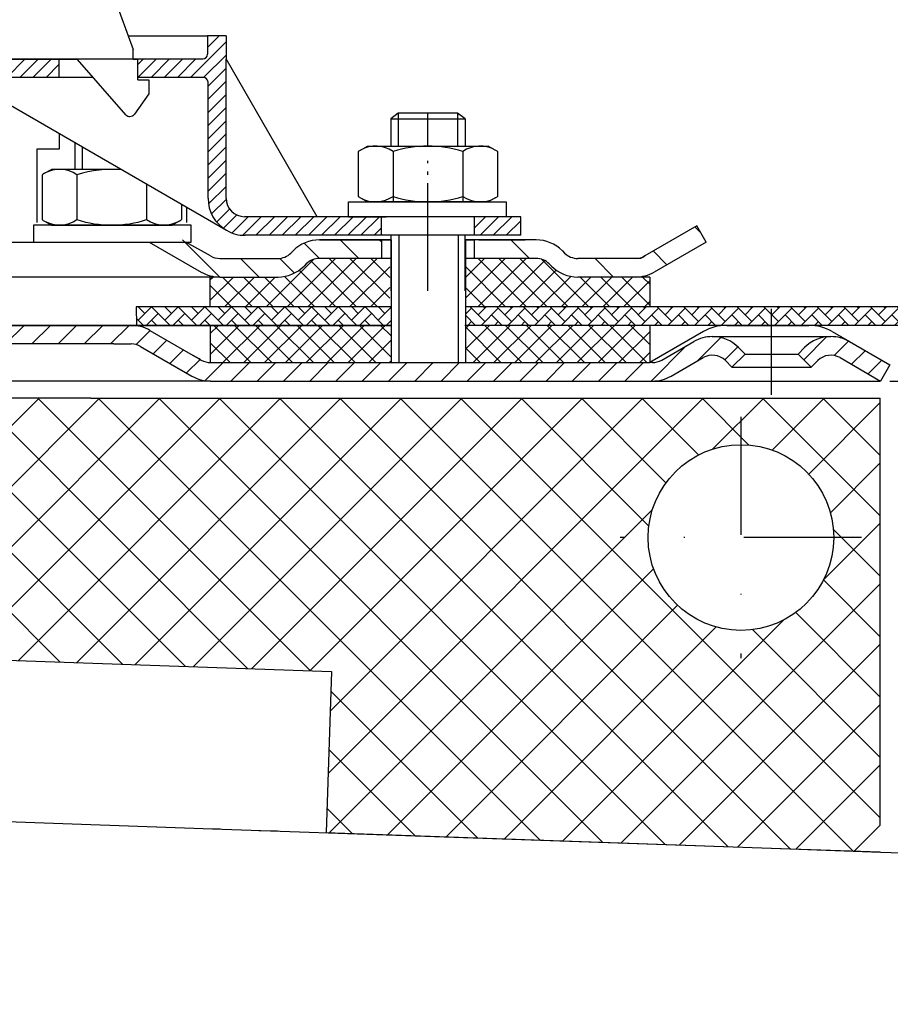
# Model space of a CAD drawing. Units: millimetres. Extents: x 0 to 544, y 0 to 353.
# Drawn here: x 322 to 416, y 106 to 212 of the extents above; entities that cross this region are included whole.
import ezdxf

# ---------------------------------------------------------------- set-up
doc = ezdxf.new("R2010")
doc.units = ezdxf.units.MM
for name, pattern in [('AM_DIN_G_W050', [13.75, 9.75, -1.5, 1, -1.5]), ('AM_DIN_G_W050x2', [6.875, 4.75, -0.875, 0.375, -0.875]), ('STRICHPUNKT', [25.399999999999995, 12.7, -6.349999999999997, 0, -6.349999999999997])]:
    doc.linetypes.add(name, pattern=pattern)
for name, color, linetype, lineweight in [('AM_5', 3, 'Continuous', 25), ('AM_7', 4, 'AM_DIN_G_W050', 25), ('AM_8', 1, 'Continuous', 25)]:
    doc.layers.add(name, color=color, linetype=linetype, lineweight=lineweight)
doc.layers.add('P-0000', color=7, linetype='Continuous')
doc.styles.get("Standard").update_dxf_attribs({"font": 'ISOCP.SHX'})
doc.dimstyles.new('AM_DIN$0', dxfattribs={"dimtxt": 3.5, "dimasz": 3.5, "dimexe": 1, "dimexo": 1, "dimgap": 1.5, "dimtad": 1, "dimdsep": 46, "dimtxsty": 'STANDARD', "dimcen": 0, "dimclrd": 256, "dimclre": 256, "dimclrt": 2, "dimadec": 0, "dimazin": 2, "dimtp": 0.1, "dimtm": 0.1, "dimtfac": 0.71, "dimtdec": 3, "dimtmove": 0, "dimatfit": 3, "dimfxl": 1, "dimlwd": -1, "dimlwe": -1, "dimarcsym": 0})
pattern_1 = [(45, (353.2188718690265, 319.9461101935345), (-1.414213562373094, 1.414213562373094), [])]
pattern_2 = [(135.0000000000096, (2297.784332504358, -783.0664503999844), (1.122532015133454, 1.122532015133832), []), (45.00000000000969, (2297.784332504358, -783.0664503999844), (1.122532015133832, -1.122532015133454), [])]
pattern_3 = [(45, (-2342.793385382802, -944.5879947719985), (-0.7071067811865475, 0.7071067811865476), [])]

# ---------------------------------------------------------------- blocks, each defined once
blk = doc.blocks.new('*D3')
at = {"layer": 'AM_5', "linetype": 'ByBlock'}
for p, q in [((416.0435101832156, 173.1944934007298), (544.2485057148218, 173.1944934007298)), ((543.2485057148218, 168.1944934007298), (543.2485057148218, 89.27106568704811)), ((463.7564983118972, 84.27106568704814), (544.2485057148218, 84.2710656870481))]:
    blk.add_line(p, q, dxfattribs=at)
at = {"layer": 'AM_5'}
for points in [[(542.4151723814883, 168.1944934007298), (544.0818390481552, 168.1944934007298), (543.2485057148218, 173.1944934007298)], [(542.4151723814883, 89.27106568704811), (544.0818390481552, 89.2710656870481), (543.2485057148218, 84.27106568704811)]]:
    blk.add_solid(points, dxfattribs=at)
at = {"layer": 'Defpoints', "color": 0}
for p in [(415.0435101832156, 173.1944934007298), (462.7564983118971, 84.27106568704814), (543.2485057148218, 84.27106568704811)]:
    blk.add_point(p, dxfattribs=at)
at = {"layer": 'AM_5', "color": 2, "insert": (536.7485057148217, 128.732779543889), "char_height": 10, "attachment_point": 5, "rotation": 90}
blk.add_mtext('89', dxfattribs=at)
blk = doc.blocks.new('*D6')
at = {"layer": 'AM_5', "linetype": 'ByBlock'}
for p, q in [((1.412529366e-07, 182.1944934007301), (1.412529463e-07, 340.8930477331815)), ((500.0000001412558, 180.1944934007236), (500.0000001412558, 340.8930477331815)), ((5.000000141252946, 339.8930477331815), (495.0000001412558, 339.8930477331815))]:
    blk.add_line(p, q, dxfattribs=at)
at = {"layer": 'AM_5'}
for points in [[(5.000000141252946, 340.7263810665148), (5.000000141252946, 339.0597143998482), (1.412529462e-07, 339.8930477331815)], [(495.0000001412558, 340.7263810665148), (495.0000001412558, 339.0597143998482), (500.0000001412558, 339.8930477331815)]]:
    blk.add_solid(points, dxfattribs=at)
at = {"layer": 'Defpoints', "color": 0}
for p in [(500.0000001412558, 339.8930477331815), (1.412529365e-07, 181.1944934007301), (500.0000001412558, 179.1944934007236)]:
    blk.add_point(p, dxfattribs=at)
at = {"layer": 'AM_5', "color": 2, "insert": (250.0000001412544, 346.3930477331816), "char_height": 10, "attachment_point": 5}
blk.add_mtext('{\\Famgdt;o}500', dxfattribs=at)

msp = doc.modelspace()

# ---------------------------------------------------------------- hatches: boundary and pattern name
at = {"layer": 'AM_8'}
h = msp.add_hatch(dxfattribs=at)
h.set_pattern_fill('ANSI37', color=256, scale=0.5, style=0)
h.set_pattern_definition([(45, (215.6575434037966, 16.55639153145216), (-1.122532015133643, 1.122532015133643), []), (135, (215.6575434037966, 16.55639153145216), (-1.122532015133643, -1.122532015133643), [])])
edge = h.paths.add_edge_path()
edge.add_line((342.8283311031672, 181.1944934006562), (362.1672778405941, 181.1944934006408))
edge.add_line((362.1672778405941, 181.1944934006408), (362.1672778405941, 186.4004133056727))
edge.add_line((362.1672778405941, 186.4004133056727), (354.5522414094311, 186.4004133056727))
edge.add_arc((354.5522414094307, 184.4004133056727), 1.999999999999997, 89.99999999998697, 134.9999999999724)
edge.add_line((353.1380278470583, 185.8146268680465), (352.8953871599372, 185.571986180928))
edge.add_arc((350.0669600351894, 188.4004133056726), 4.000000000000079, 270.0000000000521, 315.0000000000325, ccw=False)
edge.add_line((350.066960035193, 184.4004133056726), (342.8283311031672, 184.4004133056727))
edge.add_line((342.8283311031672, 184.4004133056727), (342.8283311031672, 181.1944934006562))
h = msp.add_hatch(dxfattribs=at)
h.set_pattern_fill('ANSI37', color=256, scale=0.5, style=0)
h.set_pattern_definition([(135, (516.8249996409977, 16.55639153145216), (1.122532015133643, 1.122532015133643), []), (45, (516.8249996409977, 16.55639153145216), (1.122532015133643, -1.122532015133643), [])])
edge = h.paths.add_edge_path()
edge.add_line((370.3152652042005, 181.1944934006343), (390.164229488042, 181.1944934006185))
edge.add_line((390.164229488042, 181.1944934006185), (390.164229488042, 184.4004133056727))
edge.add_line((390.164229488042, 184.4004133056727), (382.4155830096015, 184.4004133056727))
edge.add_arc((382.4155830096049, 188.4004133056729), 4.000000000000242, 224.9999999999709, 269.9999999999511, ccw=False)
edge.add_line((379.5871558848571, 185.571986180928), (379.3445151977362, 185.8146268680465))
edge.add_arc((377.9303016353638, 184.4004133056727), 1.999999999999994, 45.00000000002877, 90.00000000001462)
edge.add_line((377.9303016353633, 186.4004133056727), (370.3152652042005, 186.4004133056727))
edge.add_line((370.3152652042005, 186.4004133056727), (370.3152652042005, 181.1944934006343))
h = msp.add_hatch(dxfattribs=at)
h.set_pattern_fill('AR-HBONE', color=256, scale=0.01, style=0)
h.set_pattern_definition([(134.9999999999544, (516.8249996408651, 19.55639153123982), (1.1433e-12, 1.436840979371063), [3.048, -1.016]), (44.9999999999544, (516.1065796408657, 20.27481153124039), (1.1433e-12, 1.436840979371063), [3.048, -1.016])])
h.paths.add_polyline_path([(334.860737337302, 181.1944934006625), (334.8668322447504, 179.194493400663), (362.315265204194, 179.1944934006411), (362.3152652041953, 181.1944934006407)])
h = msp.add_hatch(dxfattribs=at)
h.set_pattern_fill('AR-HBONE', color=256, scale=0.01, style=0)
h.set_pattern_definition([(134.9999999999544, (2297.784332503427, -783.0664504019603), (1.1433e-12, 1.436840979371063), [3.048, -1.016]), (44.9999999999544, (2297.065912503426, -782.3480304019592), (1.1433e-12, 1.436840979371063), [3.048, -1.016])])
h.paths.add_polyline_path([(370.3152652041953, 181.1944934006343), (500.0000001412498, 181.1944934005311), (500.000000141248, 179.1944934005309), (370.3152652041947, 179.1944934006342)])
h = msp.add_hatch(dxfattribs=at)
h.set_pattern_fill('ANSI37', color=256, scale=0.5, style=0)
h.set_pattern_definition(pattern_2)
h.paths.add_polyline_path([(342.8283311031658, 179.1944934007455), (362.2500001412596, 179.1944934007489), (362.3152652041977, 179.1944934007492), (362.2935101832186, 175.1944934007489), (342.8283311031658, 175.19470775201)])
h = msp.add_hatch(dxfattribs=at)
h.set_pattern_fill('ANSI37', color=256, scale=0.5, style=0)
h.set_pattern_definition(pattern_2)
h.paths.add_polyline_path([(390.1642294880416, 175.1944934007538), (370.3152652041986, 175.1944934007505), (370.3152652041986, 179.1944934007505), (390.1642294880407, 179.1944934007539)])
h = msp.add_hatch(dxfattribs=at)
h.set_pattern_fill('_U', color=256, scale=4.599999999999997, angle=45, style=0, double=1, pattern_type=0)
h.set_pattern_definition([(45, (-1757.402227012024, -466.2484103280276), (-3.252691193458116, 3.252691193458118), []), (135, (-1757.402227012024, -466.2484103280276), (-3.252691193458118, -3.252691193458116), [])])
h.paths.add_polyline_path([(296.9604038974834, 151.3409734839224), (292.4604038974916, 151.3409734839224), (292.4604038974916, 144.1414200855961), (355.8805541855721, 141.9267396362542), (355.3196206587394, 124.5655929548826), (415.0000001412501, 122.481508179794), (415.0000001412501, 171.3409734839224), (296.9604038974834, 171.3409734839224)])
edge = h.paths.add_edge_path(flags=16)
edge.add_arc((400.0000001412503, 156.3409734839214), 10, -168.54084409738925, 179.9999999999942, ccw=False)
edge.add_arc((400.0000001412503, 156.3409734839214), 10, 179.9999999999942, 191.4591559026107, ccw=False)
at = {"layer": 'P-0000', "linetype": 'Continuous'}
h = msp.add_hatch(dxfattribs=at)
h.set_pattern_fill('_U', color=1, angle=44.99999999999999, style=0, pattern_type=0)
h.set_pattern_definition(pattern_3)
edge = h.paths.add_edge_path()
edge.add_line((315.026185997822, 207.8947620072427), (326.5261859978298, 207.8947620072427))
edge.add_line((326.5261859978298, 207.8947620072427), (326.5261859978298, 205.8947620072427))
edge.add_line((326.5261859978298, 205.8947620072427), (316.0802050037598, 205.8947620072427))
edge.add_line((316.0802050037598, 205.8947620072427), (310.526185997822, 205.8947620072427))
edge.add_line((310.526185997822, 205.8947620072427), (310.526185997822, 207.8947620072427))
edge.add_line((310.526185997822, 207.8947620072427), (312.026185997822, 207.8947620072427))
edge.add_arc((312.026185997822, 208.3947620072427), 0.5, -90.00000000000001, -1.27e-14)
edge.add_line((312.526185997822, 208.3947620072427), (312.526185997822, 210.3947620072427))
edge.add_line((312.526185997822, 210.3947620072427), (314.526185997822, 210.3947620072427))
edge.add_line((314.526185997822, 210.3947620072427), (314.526185997822, 208.3947620072427))
edge.add_arc((315.026185997822, 208.3947620072427), 0.5, 180, 270)
h = msp.add_hatch(dxfattribs=at)
h.set_pattern_fill('_U', color=1, angle=44.99999999999999, style=0, pattern_type=0)
h.set_pattern_definition(pattern_3)
edge = h.paths.add_edge_path()
edge.add_line((334.5261859978297, 207.8947620072427), (334.5261859978297, 207.8455904242596))
edge.add_line((334.5261859978297, 207.8455904242596), (335.0261859978298, 207.8455904242596))
edge.add_line((335.0261859978298, 207.8455904242596), (335.0261859978298, 205.8947620072427))
edge.add_line((335.0261859978298, 205.8947620072427), (342.0870771661451, 205.8947620072427))
edge.add_arc((342.0870771661451, 205.3947620072426), 0.5, 0, 90, ccw=False)
edge.add_line((342.5870771661459, 205.3947620072426), (342.5870771661459, 192.9004133056735))
edge.add_arc((346.5870771661459, 192.9004133056735), 4.000000000000068, 180, 270)
edge.add_line((346.5870771661459, 188.9004133056735), (361.276185997822, 188.9004133056735))
edge.add_line((361.276185997822, 188.9004133056735), (361.276185997822, 190.9004133056735))
edge.add_line((361.276185997822, 190.9004133056735), (346.5261859978307, 190.9004133056735))
edge.add_arc((346.5261859978307, 192.9004133056735), 1.999999999999999, 180, 270, ccw=False)
edge.add_line((344.5261859978307, 192.9004133056735), (344.5261859978307, 210.3947620072427))
edge.add_line((344.5261859978307, 210.3947620072427), (342.5261859978307, 210.3947620072427))
edge.add_line((342.5261859978307, 210.3947620072427), (342.5261859978307, 208.3947620072427))
edge.add_arc((342.0261859978316, 208.3947620072427), 0.5, -90, 0, ccw=False)
edge.add_line((342.0261859978316, 207.8947620072427), (334.5261859978297, 207.8947620072427))
h = msp.add_hatch(dxfattribs=at)
h.set_pattern_fill('_U', color=3, scale=3, angle=44.99999999999999, style=0, pattern_type=0)
h.set_pattern_definition([(135, (309.2918567750052, 325.0263788000485), (2.121320343559641, 2.121320343559641), [])])
edge = h.paths.add_edge_path()
edge.add_line((337.258728760111, 189.9004133056727), (342.8568049714631, 186.6683624981046))
edge.add_line((342.8568049714631, 186.6683624981046), (343.3209065866012, 186.4004133056727))
edge.add_line((343.3209065866012, 186.4004133056727), (343.8568049714635, 186.4004133056727))
edge.add_line((343.8568049714633, 186.4004133056727), (350.101874510617, 186.4004133056727))
edge.add_line((350.101874510617, 186.4004133056727), (350.9303016353638, 186.4004133056727))
edge.add_line((350.9303016353638, 186.4004133056727), (351.516088072991, 186.9861997432994))
edge.add_line((351.516088072991, 186.9861997432996), (351.7587287601107, 187.2288404304194))
edge.add_arc((354.587155884857, 184.4004133056727), 4.000000000000613, 450, 495.0000000000008, ccw=False)
edge.add_line((354.587155884857, 188.4004133056723), (361.2587287601107, 188.4004133056723))
edge.add_line((361.2587287601107, 188.4004133056723), (361.2587287601107, 186.4004133056727))
edge.add_line((361.2587287601107, 186.4004133056727), (354.587155884857, 186.4004133056727))
edge.add_line((354.587155884857, 186.4004133056727), (353.7587287601107, 186.4004133056727))
edge.add_line((353.7587287601109, 186.4004133056727), (353.172942322485, 185.8146268680463))
edge.add_line((353.172942322485, 185.8146268680465), (352.9303016353638, 185.571986180928))
edge.add_arc((350.101874510617, 188.4004133056723), 3.999999999999423, 270, 315.0000000000178, ccw=False)
edge.add_line((350.101874510617, 184.4004133056727), (343.8568049714633, 184.4004133056727))
edge.add_arc((343.8568049714633, 188.4004133056723), 4, 240.0000000000035, 270, ccw=False)
edge.add_line((341.8568049714633, 184.9363116905348), (336.258728760111, 188.1683624981048))
edge.add_line((336.258728760111, 188.1683624981048), (337.258728760111, 189.9004133056727))
h = msp.add_hatch(dxfattribs=at)
h.set_pattern_fill('_U', color=3, scale=5, angle=44.99999999999999, style=0, pattern_type=0)
h.set_pattern_definition([(135, (309.2918567750052, 325.0263788000485), (3.535533905932736, 3.535533905932738), [])])
edge = h.paths.add_edge_path()
edge.add_arc((382.4155830096041, 188.4004133056723), 2, 224.9999999999649, 270, ccw=False)
edge.add_line((381.0013694472289, 186.9861997432996), (380.7587287601098, 187.2288404304194))
edge.add_arc((377.930301635364, 184.4004133056727), 4, 404.9999999999991, 449.9999999999738)
edge.add_line((377.9303016353658, 188.4004133056723), (375.4926989221374, 188.4004133056723))
edge.add_line((375.4926989221378, 188.4004133056723), (374.0823703932794, 188.4004133056723))
edge.add_line((374.0823703932791, 188.4004133056723), (371.2587287601107, 188.4004133056723))
edge.add_line((371.2587287601107, 188.4004133056723), (371.2587287601107, 186.4004133056727))
edge.add_line((371.2587287601107, 186.4004133056727), (377.9303016353635, 186.4004133056727))
edge.add_line((377.930301635364, 186.4004133056727), (378.758728760111, 186.4004133056727))
edge.add_line((378.7587287601107, 186.4004133056727), (379.344515197737, 185.8146268680463))
edge.add_line((379.3445151977373, 185.8146268680465), (379.5871558848582, 185.571986180928))
edge.add_arc((382.4155830096041, 188.4004133056723), 4, 224.9999999999821, 270)
edge.add_line((382.4155830096041, 184.4004133056727), (388.6606525487557, 184.4004133056727))
edge.add_arc((388.6606525487557, 188.4004133056723), 4.000000000000401, 270, 299.9999999999967)
edge.add_line((390.6606525487566, 184.9363116905348), (396.2587287601088, 188.1683624981048))
edge.add_line((396.2587287601088, 188.1683624981048), (395.2587287601097, 189.9004133056727))
edge.add_line((395.2587287601097, 189.9004133056727), (389.6606525487565, 186.6683624981046))
edge.add_arc((388.6606525487557, 188.4004133056723), 1.999999999999425, 270, 300.00000000000955, ccw=False)
edge.add_line((388.6606525487557, 186.4004133056727), (382.4155830096041, 186.4004133056727))
h = msp.add_hatch(dxfattribs=at)
h.set_pattern_fill('_U', color=1, angle=44.99999999999999, style=0, pattern_type=0)
h.set_pattern_definition([(45, (-16.82499935849159, 16.55639153145216), (-0.7071067811865475, 0.7071067811865476), [])])
h.paths.add_polyline_path([(376.276185997822, 188.9004133056735), (371.2761859978221, 188.9004133056735), (371.2761859978221, 190.9004133056735), (376.276185997822, 190.9004133056735)])
h = msp.add_hatch(dxfattribs=at)
h.set_pattern_fill('_U', color=3, scale=2, angle=45, style=0, pattern_type=0)
h.set_pattern_definition(pattern_1)
edge = h.paths.add_edge_path()
edge.add_line((399.0257432302493, 174.6944934007298), (400.4399567926232, 176.1087069631034))
edge.add_line((400.4399567926232, 176.1087069631034), (399.7373955478705, 176.8112682078557))
edge.add_arc((396.9089684231244, 173.9828410831091), 4.000000000000649, 44.9999999999992, 90)
edge.add_arc((396.9089684231244, 173.9828410831091), 4, 90, 120.0000000000105)
edge.add_line((394.9089684231243, 177.446942698245), (391.4717134134916, 175.4624425931619))
edge.add_arc((390.4717134134917, 177.1944934007298), 2, 270, 300.00000000001114, ccw=False)
edge.add_line((390.4717134134917, 175.1944934007298), (390.1935101832154, 175.1944934007298))
edge.add_line((390.1935101832154, 175.1944934007298), (362.2935101832149, 175.1944934007298))
edge.add_line((362.2935101832154, 175.1944934007298), (342.8576117983546, 175.1944934007298))
edge.add_arc((342.8576117983546, 177.1944934007298), 1.999999999999324, 239.99999999998892, 270, ccw=False)
edge.add_line((341.8576117983546, 175.4624425931619), (341.1523400000498, 175.8696314557631))
edge.add_line((341.1523400000498, 175.8696314557635), (340.9979010241447, 175.958796840076))
edge.add_line((340.9979010241447, 175.9587968400756), (336.3217134134904, 178.6585950158682))
edge.add_arc((334.3217134134904, 175.1944934007298), 4.000000000000401, 60.00000000000333, 90)
edge.add_line((334.3217134134904, 179.1944934007298), (332.4377916107337, 179.1944934007298))
edge.add_line((332.4377916107335, 179.1944934007298), (301.0217132399658, 179.1944934007298))
edge.add_line((301.0217132399658, 179.1944934007298), (297.4000001412489, 179.1944934007298))
edge.add_arc((297.4000001412489, 174.1944934007298), 5, 90.00000000000117, 180)
edge.add_line((292.4000001412489, 174.1944934007298), (292.4000001412489, 170.9450045292545))
edge.add_line((292.4000001412489, 170.9450045292545), (292.4000001412501, 164.1944934007298))
edge.add_line((292.4000001412499, 164.1944934007298), (294.4000001412499, 164.1944934007298))
edge.add_line((294.4000001412489, 164.1944934007298), (294.4000001412489, 173.1944934007298))
edge.add_line((294.4000001412489, 173.1944934007298), (294.4000001412489, 174.1944934007298))
edge.add_arc((297.4000001412489, 174.1944934007298), 3, 90, 180, ccw=False)
edge.add_line((297.4000001412489, 177.1944934007298), (301.0217132399646, 177.1944934007298))
edge.add_line((301.0217132399658, 177.1944934007298), (332.4377916107335, 177.1944934007298))
edge.add_line((332.4377916107335, 177.1944934007298), (334.3217134134901, 177.1944934007298))
edge.add_arc((334.3217134134904, 175.1944934007298), 2.000000000001074, 60.00000000001779, 90, ccw=False)
edge.add_line((335.3217134134904, 176.9265442082998), (340.8576117983543, 173.7303917855918))
edge.add_arc((342.8576117983546, 177.1944934007298), 4.000000000000205, 240.0000000000016, 270)
edge.add_line((342.8576117983546, 173.1944934007298), (390.4717134134917, 173.1944934007298))
edge.add_arc((390.4717134134917, 177.1944934007298), 4, 270, 299.9999999999983)
edge.add_line((392.4717134134916, 173.7303917855919), (395.9089684231244, 175.7148918906773))
edge.add_arc((396.9089684231244, 173.9828410831091), 2.000000000000281, 44.999999999995794, 120.00000000000949, ccw=False)
edge.add_line((398.3231819854973, 175.3970546454824), (399.0257432302493, 174.6944934007301))
h = msp.add_hatch(dxfattribs=at)
h.set_pattern_fill('_U', color=3, scale=2, angle=45, style=0, pattern_type=0)
h.set_pattern_definition(pattern_1)
edge = h.paths.add_edge_path()
edge.add_line((416.0435101832168, 174.9265442082998), (415.0435101832163, 173.1944934007298))
edge.add_line((415.0435101832156, 173.1944934007298), (410.6780519433072, 175.7148918906771))
edge.add_arc((409.6780519433072, 173.9828410831091), 1.999999999999425, 59.99999999999051, 135.0000000000024)
edge.add_line((408.2638383809338, 175.3970546454824), (407.5612771361829, 174.6944934007301))
edge.add_line((407.5612771361829, 174.6944934007298), (406.1470635738086, 176.1087069631034))
edge.add_line((406.1470635738082, 176.1087069631034), (406.8496248185605, 176.8112682078557))
edge.add_arc((409.6780519433072, 173.9828410831091), 4, 90, 135.000000000001, ccw=False)
edge.add_arc((409.6780519433072, 173.9828410831091), 3.999999999998728, 59.999999999989484, 90, ccw=False)
edge.add_line((411.6780519433071, 177.446942698245), (416.0435101832161, 174.9265442082998))

# ---------------------------------------------------------------- linework, layer by layer
for p, q in [((326.5475325257377, 199.8514476447326), (326.5475325257377, 198.1899592243465)), ((326.5475325257377, 198.1899592243465), (324.133532525738, 198.1899592243465)), ((324.133532525738, 198.1899592243465), (324.133532525738, 190.2689592243464)), ((340.292532525739, 190.2689592243464), (340.292532525739, 191.9157681947204)), ((396.2587287601088, 188.1683624981048), (395.2587287601097, 189.9004133056723)), ((370.276185997823, 182.9004133056705), (370.276185997823, 188.9004133056735)), ((342.8568049714623, 186.668362498104), (340.1962390344877, 188.1683624981048)), ((362.3152652042015, 188.4004133056723), (362.3152652042015, 175.1944934007298)), ((370.3152652042006, 188.4004133056723), (370.3152652042005, 175.1944934007298)), ((390.164229488042, 184.4004133056727), (390.164229488042, 181.1944934006185)), ((362.3152652041953, 181.1944934006407), (334.8607373373019, 181.1944934006625)), ((334.8607373373019, 181.1944934006625), (334.86683224475, 179.1944934007298)), ((500.0000001412498, 181.1944934005311), (370.3152652041963, 181.1944934006343)), ((362.3152652042022, 179.1944934007271), (296.9777754508864, 179.194493400729)), ((342.8283311031694, 179.1944934007298), (342.8283311031694, 175.1947077519948)), ((500.0000001412558, 179.1944934007236), (370.3152652042013, 179.1944934007271)), ((500.000000141248, 179.1944934005309), (370.3152652041947, 179.1944934006342)), ((390.1642294880434, 179.1944934007298), (390.1642294880434, 175.1944934007298))]:
    msp.add_line(p, q)
for points in [[(500.0000001412566, 184.1944934007236), (500.0000001412558, 179.1944934007236), (370.3152652042013, 179.1944934007273)], [(500.0000001412498, 181.1944934005311), (500.000000141248, 179.1944934005309), (370.3152652041947, 179.1944934006348)], [(362.3152652041947, 179.1944934006411), (297.0000001412481, 179.1944934006932)]]:
    msp.add_lwpolyline(points)
msp.add_arc((346.4219837945745, 192.2842764549775), 3.387888078812326, 237.2068436404873, 272.7931563595039)
at = {"layer": 'AM_7', "linetype": 'AM_DIN_G_W050x2'}
msp.add_line((366.276185997822, 182.9004133056734), (366.276185997822, 196.9004133056735), dxfattribs=at)
at = {"layer": 'P-0000', "color": 7, "linetype": 'Continuous'}
for p, q in [((326.9526456250949, 229.7255183534014), (334.5261859978297, 208.9173871939845)), ((333.9884655409489, 210.3947620072427), (342.5261859978307, 210.3947620072427)), ((344.5261859978307, 210.3947620072427), (342.5261859978307, 210.3947620072427)), ((342.5261859978307, 210.3947620072427), (342.5261859978307, 208.3947620072427)), ((344.5261859978307, 210.3947620072427), (344.5261859978307, 207.8947620072427)), ((315.026185997822, 207.8947620072427), (326.5261859978298, 207.8947620072427)), ((326.5261859978298, 207.8947620072427), (334.5261859978297, 207.8947620072427)), ((326.5261859978298, 207.8947620072427), (326.5261859978298, 205.8947620072427)), ((332.0359462295521, 207.8947620072427), (333.0359462295521, 207.8947620072427)), ((332.0359462295521, 207.8947620072427), (333.0359462295521, 207.8947620072427)), ((334.5261859978297, 207.8455904242596), (334.5261859978297, 208.9173871939845)), ((334.5261859978297, 207.8455904242596), (334.5261859978297, 208.9173871939845)), ((334.5261859978297, 207.8947620072427), (342.0261859978316, 207.8947620072427)), ((344.5261859978307, 192.9004133056735), (344.5261859978307, 207.8947620072427)), ((354.3378777953846, 190.9004133056735), (344.5261859978307, 207.8947620072427)), ((328.5261859978307, 207.8455904242596), (320.3018890126957, 207.8455904242596)), ((333.749955731281, 201.8890226554686), (328.5261859978307, 207.8455904242596)), ((335.0261859978298, 207.8455904242596), (334.5261859978297, 207.8455904242596)), ((335.0261859978298, 205.6455904242596), (335.0261859978298, 207.8455904242596)), ((316.0802050037598, 205.8947620072427), (344.587077166145, 189.4363116905354)), ((326.5261859978298, 205.8947620072427), (316.0802050037598, 205.8947620072427)), ((330.237016602892, 205.8947620072427), (326.5261859978298, 205.8947620072427)), ((342.0870771661451, 205.8947620072427), (335.0261859978298, 205.8947620072427)), ((335.0261859978298, 205.6455904242596), (336.226185997831, 205.6455904242596)), ((336.226185997831, 205.6455904242596), (336.226185997831, 204.1455904242605)), ((342.5870771661459, 192.9004133056735), (342.5870771661459, 205.3947620072426)), ((336.226185997831, 204.1455904242605), (334.6673588057599, 201.9480486530606)), ((334.177979003676, 201.6951904242606), (334.1777525817367, 201.6951904242606)), ((363.0761859978227, 202.0476947453856), (362.276185997822, 201.4476947453854)), ((366.276185997822, 202.0476947453856), (363.0761859978227, 202.0476947453856)), ((369.4761859978236, 202.0476947453856), (366.276185997822, 202.0476947453856)), ((370.276185997823, 201.4476947453854), (369.4761859978236, 202.0476947453856)), ((362.276185997822, 201.4476947453854), (362.276185997822, 198.5004133056716)), ((362.276185997822, 201.4476947453854), (363.0761859978227, 201.4476947453854)), ((363.0761859978227, 201.4476947453854), (369.4761859978236, 201.4476947453854)), ((369.4761859978236, 201.4476947453854), (370.276185997823, 201.4476947453854)), ((370.276185997823, 201.4476947453854), (370.276185997823, 198.5004133056716)), ((328.224792757487, 198.8830809984327), (328.224792757487, 196.0004133056693)), ((359.0173040870129, 198.0732697400365), (359.776185997823, 198.5004133056716)), ((359.776185997823, 198.5004133056716), (362.276185997824, 198.5004133056716)), ((362.276185997824, 198.5004133056716), (369.4761859978236, 198.5004133056716)), ((369.4761859978236, 198.5004133056716), (370.276185997823, 198.5004133056716)), ((370.276185997823, 198.5004133056716), (372.776185997824, 198.5004133056716)), ((373.5350679086299, 198.0732697400365), (372.776185997824, 198.5004133056716)), ((358.770632498358, 197.9198567220705), (358.770632498358, 194.3873524975783)), ((362.5234092480906, 197.9198567220705), (362.5234092480906, 192.5004133056716)), ((370.028962747557, 197.9198567220705), (370.028962747557, 192.5004133056716)), ((373.7817394972879, 197.9198567220705), (373.7817394972879, 194.3873524975783)), ((324.719239258022, 195.4198567220685), (324.719239258022, 191.8873524975764)), ((324.9659108466778, 195.5732697400344), (325.7247927574838, 196.0004133056693)), ((328.224792757487, 196.0004133056693), (325.7247927574838, 196.0004133056693)), ((329.0247927574859, 196.0004133056693), (328.224792757487, 196.0004133056693)), ((328.4720160077538, 195.4198567220685), (328.4720160077538, 191.8873524975764)), ((333.2177196626869, 196.0004133056693), (329.0247927574859, 196.0004133056693)), ((335.9775695072169, 194.4070132550075), (335.9775695072169, 191.8873524975764)), ((358.770632498358, 194.3873524975783), (358.770632498358, 193.0809698892706)), ((373.7817394972879, 194.3873524975783), (373.7817394972879, 193.0809698892706)), ((339.730346256951, 192.2403465883405), (339.730346256951, 191.8873524975764)), ((357.7218841112437, 192.5004133056716), (374.7218841112437, 192.5004133056716)), ((357.7218841112437, 192.4004133056705), (357.7218841112437, 192.5004133056716)), ((357.7218841112437, 190.9004133056735), (357.7218841112437, 192.4004133056705)), ((359.0173040870129, 192.9275568713055), (359.776185997823, 192.5004133056716)), ((372.776185997824, 192.5004133056716), (359.776185997823, 192.5004133056716)), ((373.5350679086299, 192.9275568713055), (372.776185997824, 192.5004133056716)), ((374.7218841112437, 192.5004133056716), (374.7218841112437, 192.4004133056705)), ((374.7218841112437, 192.4004133056705), (374.7218841112437, 190.9004133056735)), ((324.719239258022, 191.8873524975764), (324.719239258022, 190.5809698892694)), ((328.4720160077538, 191.8873524975764), (328.4720160077538, 190.5809698892694)), ((335.9775695072169, 191.8873524975764), (335.9775695072169, 190.5809698892694)), ((339.730346256951, 191.8873524975764), (339.730346256951, 190.5809698892694)), ((323.7790946440657, 190.0004133056693), (323.7790946440657, 189.9004133056694)), ((340.7790946440649, 190.0004133056693), (323.7790946440657, 190.0004133056693)), ((323.7790946440657, 189.9004133056694), (323.7790946440657, 188.1683624981049)), ((324.9659108466778, 190.4275568713026), (325.7247927574838, 190.0004133056693)), ((325.7247927574838, 190.0004133056693), (338.724792757486, 190.0004133056693)), ((339.4836746682961, 190.4275568713026), (338.724792757486, 190.0004133056693)), ((340.7790946440649, 189.9004133056694), (340.7790946440649, 190.0004133056693)), ((340.7790946440647, 188.1683624981048), (340.7790946440649, 189.9004133056694)), ((354.3378777953846, 190.9004133056735), (346.5261859978307, 190.9004133056735)), ((361.276185997822, 190.9004133056735), (354.3378777953846, 190.9004133056735)), ((357.7218841112437, 190.9004133056735), (361.7761859978207, 190.9004133056735)), ((371.2761859978221, 190.9004133056735), (361.276185997822, 190.9004133056735)), ((371.2761859978221, 190.9004133056735), (361.276185997822, 190.9004133056735)), ((361.276185997822, 188.9004133056735), (361.276185997822, 190.9004133056735)), ((374.7218841112437, 190.9004133056735), (370.276185997823, 190.9004133056735)), ((376.276185997822, 190.9004133056735), (371.2761859978221, 190.9004133056735)), ((371.2761859978221, 188.9004133056735), (371.2761859978221, 190.9004133056735)), ((376.276185997822, 188.9004133056735), (376.276185997822, 190.9004133056735)), ((395.2587287601097, 189.9004133056727), (389.6606525487565, 186.6683624981046)), ((361.276185997822, 188.9004133056735), (346.5870771661459, 188.9004133056735)), ((371.2761859978221, 188.9004133056735), (361.276185997822, 188.9004133056735)), ((362.276185997824, 188.9004133056735), (361.7761859978207, 188.9004133056735)), ((362.276185997824, 188.9004133056735), (362.276185997824, 182.9004133056705)), ((363.0761859978227, 188.9004133056735), (362.276185997824, 188.9004133056735)), ((369.4761859978236, 188.9004133056735), (363.0761859978227, 188.9004133056735)), ((370.276185997823, 188.9004133056735), (369.4761859978236, 188.9004133056735)), ((376.276185997822, 188.9004133056735), (371.2761859978221, 188.9004133056735)), ((286.500000141256, 188.168362498105), (340.7790946440647, 188.1683624981048)), ((336.258728760111, 188.1683624981048), (341.8568049714633, 184.9363116905348)), ((361.2587287601107, 188.4004133056723), (354.587155884857, 188.4004133056723)), ((354.587155884857, 188.4004133056723), (361.2587287601107, 188.4004133056723)), ((356.258728760111, 188.4004133056723), (361.2587287601107, 188.4004133056723)), ((361.2587287601107, 188.4004133056723), (357.7044268735312, 188.4004133056723)), ((361.2587287601107, 188.4004133056723), (361.2587287601107, 186.4004133056727)), ((362.2587287601097, 188.4004133056723), (361.2587287601107, 188.4004133056723)), ((361.2587287601107, 188.4004133056723), (362.2587287601097, 188.4004133056723)), ((362.2587287601097, 188.4004133056723), (361.2587287601107, 188.4004133056723)), ((361.2587287601107, 188.4004133056723), (361.7587287601088, 188.4004133056748)), ((362.3152652042015, 188.4004133056723), (362.3152652042015, 181.1944934007273)), ((371.2587287601107, 188.4004133056723), (370.2587287601097, 188.4004133056723)), ((374.7044268735316, 188.4004133056723), (370.2587287601097, 188.4004133056723)), ((370.2587287601097, 188.4004133056723), (371.2587287601107, 188.4004133056723)), ((370.3152652042006, 188.4004133056723), (370.3152652042006, 180.156001700422)), ((374.0823703932791, 188.4004133056723), (371.2587287601107, 188.4004133056723)), ((371.2587287601107, 188.4004133056723), (371.2587287601107, 186.4004133056727)), ((374.0823703932791, 188.4004133056723), (371.2587287601107, 188.4004133056723)), ((371.7587287601088, 188.4004133056748), (376.7587287601092, 188.4004133056748)), ((375.4926989221378, 188.4004133056723), (374.0823703932791, 188.4004133056723)), ((375.4926989221378, 188.4004133056723), (374.0823703932791, 188.4004133056723)), ((377.9303016353658, 188.4004133056723), (375.4926989221378, 188.4004133056723)), ((377.9303016353658, 188.4004133056723), (375.4926989221378, 188.4004133056723)), ((396.2587287601088, 188.1683624981048), (390.6606525487566, 184.9363116905348)), ((351.7587287601107, 187.2288404304194), (351.516088072991, 186.9861997432996)), ((380.7587287601098, 187.2288404304194), (381.0013694472289, 186.9861997432996)), ((343.8568049714633, 186.4004133056727), (350.101874510617, 186.4004133056727)), ((353.172942322485, 185.8146268680465), (352.9303016353638, 185.571986180928)), ((362.2587287601097, 186.4004133056727), (354.587155884857, 186.4004133056727)), ((377.930301635364, 186.4004133056727), (370.3152652042006, 186.4004133056727)), ((379.3445151977373, 185.8146268680465), (379.5871558848578, 185.571986180928)), ((388.6606525487557, 186.4004133056727), (382.4155830096041, 186.4004133056727)), ((343.8568049714633, 184.4004133056727), (213.5000001412524, 184.4004133056726)), ((342.8283311031672, 181.1944934006561), (342.8283311031672, 184.4004133056727)), ((343.8568049714633, 184.4004133056727), (350.101874510617, 184.4004133056727)), ((343.8568049714613, 184.4004133056727), (350.1018745106153, 184.4004133056727)), ((343.8915863945681, 184.4004133056727), (350.136655933722, 184.4004133056727)), ((389.7324493184803, 184.4004133056727), (382.4155830096041, 184.4004133056727)), ((390.1642294880427, 184.4004133056727), (382.4155830096017, 184.4004133056727)), ((389.7324493184791, 184.4004133056727), (382.4155830096033, 184.4004133056727)), ((390.164229488042, 184.4004133056727), (382.4155830096015, 184.4004133056727)), ((301.0217132399658, 179.1944934007298), (332.4377916107335, 179.1944934007298)), ((332.4377916107335, 179.1944934007298), (334.3217134134904, 179.1944934007298)), ((332.4377916107335, 179.1944934007298), (334.3217134134904, 179.1944934007298)), ((334.3217134134904, 179.1944934007298), (362.2500001412577, 179.1944934007298)), ((334.3217134134927, 179.1944934007298), (362.2500001412609, 179.1944934007298)), ((336.3217134134904, 178.6585950158682), (340.9979010241447, 175.9587968400756)), ((336.3217134134904, 178.6585950158682), (340.9979010241447, 175.9587968400756)), ((362.3152652042022, 179.1944934007298), (362.2500001412609, 179.1944934007298)), ((398.4614593756473, 179.1944934007298), (370.2500001412577, 179.1944934007298)), ((398.4614593756487, 179.1944934007298), (370.3152652042013, 179.1944934007298)), ((395.9614593756473, 178.5246204196525), (390.1935101832154, 175.1944934007298)), ((398.4614593756473, 179.1944934007298), (407.3114593756454, 179.1944934007298)), ((409.8114593756472, 178.5246204196525), (411.6780519433071, 177.446942698245)), ((332.4377916107335, 177.1944934007298), (301.0217132399658, 177.1944934007298)), ((332.4377916107335, 177.1944934007298), (334.3217134134904, 177.1944934007298)), ((332.4377916107335, 177.1944934007298), (334.3217134134904, 177.1944934007298)), ((391.4717134134916, 175.4624425931619), (394.9089684231243, 177.446942698245)), ((396.9089684231244, 177.982841083109), (409.6780519433072, 177.982841083109)), ((335.3217134134904, 176.9265442082998), (340.8576117983546, 173.7303917855919)), ((335.3217134134904, 176.9265442082998), (340.8576117983546, 173.7303917855919)), ((400.4399567926232, 176.1087069631034), (399.0257432302493, 174.6944934007298)), ((399.7373955478709, 176.8112682078555), (400.4399567926232, 176.1087069631034)), ((400.4399567926232, 176.1087069631034), (406.1470635738082, 176.1087069631034)), ((406.1470635738082, 176.1087069631034), (406.8496248185611, 176.8112682078555)), ((407.5612771361829, 174.6944934007298), (406.1470635738082, 176.1087069631034)), ((340.9979010241447, 175.9587968400756), (341.6211740058936, 175.5989500162837)), ((340.9979010241447, 175.9587968400756), (341.6211740058936, 175.5989500162837)), ((341.6211740058936, 175.5989500162837), (341.7527681484519, 175.5229741026543)), ((341.6211740058936, 175.5989500162837), (341.7527681484519, 175.5229741026543)), ((341.7527681484519, 175.5229741026543), (341.8576117983546, 175.4624425931619)), ((341.7527681484519, 175.5229741026543), (341.8576117983546, 175.4624425931619)), ((342.8576117983546, 175.1944934007298), (362.2935101832154, 175.1944934007298)), ((362.2500001412577, 175.1944934007298), (363.0500001412579, 175.1944934007298)), ((362.2935101832154, 175.1944934007298), (390.1935101832154, 175.1944934007298)), ((363.0500001412579, 175.1944934007298), (369.4500001412575, 175.1944934007298)), ((369.4500001412575, 175.1944934007298), (370.2500001412577, 175.1944934007298)), ((390.4717134134917, 175.1944934007298), (390.1935101832154, 175.1944934007298)), ((392.4717134134916, 173.7303917855919), (395.9089684231244, 175.7148918906771)), ((398.3231819854973, 175.3970546454824), (399.0257432302493, 174.6944934007298)), ((407.5612771361829, 174.6944934007298), (408.2638383809338, 175.3970546454824)), ((410.6780519433072, 175.7148918906771), (415.0435101832156, 173.1944934007298)), ((410.6780519433072, 175.7148918906771), (415.0435101832156, 173.1944934007298)), ((399.0257432302493, 174.6944934007298), (407.5612771361829, 174.6944934007298)), ((416.0435101832168, 174.9265442082998), (415.0435101832156, 173.1944934007298)), ((332.4377916107335, 173.1944934007298), (301.0217132399658, 173.1944934007298)), ((342.8576117983546, 173.1944934007298), (332.4377916107335, 173.1944934007298)), ((342.8576117983546, 173.1944934007298), (390.4717134134917, 173.1944934007298)), ((390.4717134134917, 173.1944934007298), (415.0435101832156, 173.1944934007298)), ((329.9604038974907, 171.3409734839224), (296.9604038974834, 171.3409734839224)), ((329.9604038974907, 171.3409734839224), (415.0000001412501, 171.3409734839224)), ((415.0000001412501, 171.3409734839224), (415.0039139394563, 171.3409734839224)), ((415.0000001412501, 148.3601127234575), (415.0000001412501, 171.3409734839224)), ((415.0000001412501, 125.3601127234576), (415.0000001412501, 148.3601127234575)), ((292.4604038974916, 144.1414200855961), (355.8805541855721, 141.9267396362542)), ((355.8805541855721, 141.9267396362542), (355.3196206587394, 124.5655929548826)), ((301.8902870425288, 126.4114869944807), (343.0744420926064, 124.9733046092649)), ((336.2479585113536, 125.2116906688444), (337.0780971304914, 125.1827015894799)), ((343.0744420926064, 124.9733046092649), (388.8069281530429, 123.3762910052637)), ((343.0744420926064, 124.9733046092649), (343.9045807117449, 124.9443155298997)), ((343.0744420926061, 124.9733046092645), (388.8069281530428, 123.3762910052635)), ((343.0744420926061, 124.9733046092645), (343.9045807117444, 124.9443155298995)), ((348.0713962277034, 124.7988071257522), (350.0701778817399, 124.7290081323471)), ((348.0713962277033, 124.7988071257519), (350.0701778817397, 124.729008132347)), ((355.2743447963093, 124.5671740228381), (403.2412211435898, 122.8921337906758)), ((388.8069281530429, 123.3762910052637), (403.2808173873489, 122.8708516556634)), ((388.8069281530428, 123.3762910052635), (403.2808173873489, 122.8708516556632)), ((403.2412211435898, 122.8921337906758), (415.0000001412501, 122.481508179794)), ((403.2808173873489, 122.8708516556634), (415.0395963850082, 122.4602260447815)), ((403.2808173873489, 122.8708516556632), (415.039596385009, 122.4602260447815)), ((415.0395963850082, 122.4602260447815), (448.0202352806093, 121.3085167562178))]:
    msp.add_line(p, q, dxfattribs=at)
at = {"layer": 'P-0000', "color": 3, "linetype": 'Continuous'}
for p, q in [((363.0761859978227, 202.0476947453856), (363.0761859978227, 198.5004133056716)), ((363.0761859978227, 202.0476947453856), (363.0761859978227, 201.4476947453854)), ((369.4761859978236, 202.0476947453856), (369.4761859978236, 198.5004133056716)), ((369.4761859978236, 202.0476947453856), (369.4761859978236, 201.4476947453854)), ((329.0247927574848, 198.4212007830804), (329.0247927574848, 196.0004133056693)), ((363.1327224419126, 188.9004133056735), (363.1327224419127, 175.1944934007298)), ((369.5327224419136, 188.9004133056735), (369.5327224419137, 175.1944934007298)), ((389.6606525487565, 186.6683624981046), (389.196550933619, 186.4004133056727)), ((389.196550933619, 186.4004133056727), (388.6606525487557, 186.4004133056727)), ((389.7324493184803, 184.4004133056727), (388.6606525487557, 184.4004133056727)), ((389.7324493184791, 184.4004133056727), (388.6606525487564, 184.4004133056727)), ((411.6780519433071, 177.446942698245), (416.0435101832168, 174.9265442082998)), ((341.6211740058936, 175.5989500162837), (340.9979010241447, 175.9587968400756)), ((341.6211740058936, 175.5989500162837), (340.9979010241447, 175.9587968400756)), ((341.7527681484519, 175.5229741026543), (341.6211740058936, 175.5989500162837)), ((341.7527681484519, 175.5229741026543), (341.6211740058936, 175.5989500162837))]:
    msp.add_line(p, q, dxfattribs=at)
at = {"layer": 'P-0000', "color": 3, "linetype": 'STRICHPUNKT'}
for p, q in [((366.276185997822, 198.5004133056716), (366.276185997822, 202.0476947453856)), ((366.276185997822, 185.8733018209184), (366.276185997822, 192.8733018209184)), ((403.2935101832154, 171.6944934007298), (403.2935101832154, 180.9828410831092)), ((400.0000001412503, 169.3409734839224), (400.0000001412503, 143.3409734839224)), ((413.0000001412502, 156.3409734839224), (387.0000001412503, 156.3409734839224))]:
    msp.add_line(p, q, dxfattribs=at)
at = {"layer": 'P-0000', "color": 7, "linetype": 'Continuous'}
msp.add_circle((400.0000001412503, 156.3409734839224), 10, dxfattribs=at)
for centre, radius, start, end in [((342.0261859978316, 208.3947620072427), 0.5, 270, 0), ((342.0870771661451, 205.3947620072426), 0.5, 0, 90), ((334.1777525817367, 202.2641904242605), 0.5689999999999894, 221.2500000000013, 270), ((334.177979003676, 202.2951904242604), 0.6000000000000228, 270, 324.650000000002), ((360.6470208732237, 195.1778437327204), 3.322569572949888, 55.61575253194594, 119.3733793948359), ((366.276185997823, 186.0809698892715), 12.41944341639904, 72.41204622600902, 107.5879537739909), ((371.9053511224208, 195.1778437327204), 3.322569572949122, 60.62662060516388, 124.3842474680233), ((360.6470208732219, 195.1778437327204), 3.322569572950149, 119.3733793948359, 124.384247468054), ((371.9053511224208, 195.1778437327204), 3.322569572949884, 55.61575253194594, 60.62662060516388), ((326.5956276328876, 192.6778437327193), 3.322569572949884, 119.3733793948359, 124.384247468054), ((326.5956276328876, 192.6778437327193), 3.322569572949122, 55.61575253197672, 119.3733793948359), ((332.2247927574839, 183.5809698892694), 12.41944341639904, 85.04168193072988, 107.5879537739909), ((360.6470208732237, 195.8229828786204), 3.322569572949876, 235.6157525319459, 240.6266206051639), ((360.6470208732237, 195.8229828786204), 3.322569572950221, 240.6266206051639, 304.3842474680541), ((366.276185997823, 204.9198567220694), 12.41944341639904, 252.4120462260089, 287.587953773991), ((371.9053511224208, 195.8229828786204), 3.322569572949872, 235.6157525319767, 299.3733793948359), ((371.9053511224208, 195.8229828786204), 3.322569572950221, 299.3733793948359, 304.3842474680541), ((346.5870771661459, 192.9004133056735), 4, 180, 240.000000000004), ((346.5261859978307, 192.9004133056735), 2, 180, 270), ((326.5956276328876, 193.3229828786184), 3.322569572950221, 235.6157525319459, 240.6266206051639), ((326.5956276328876, 193.3229828786184), 3.322569572949872, 240.6266206051639, 304.3842474680233), ((332.2247927574839, 202.4198567220685), 12.41944341639904, 252.4120462260089, 287.587953773991), ((337.8539578820839, 193.3229828786184), 3.322569572950221, 235.6157525319459, 299.3733793948359), ((337.8539578820839, 193.3229828786184), 3.322569572949876, 299.3733793948359, 304.3842474680541), ((354.587155884857, 184.4004133056727), 4.000000000000613, 90, 134.9999999999724), ((377.930301635364, 184.4004133056727), 4, 45.00000000002762, 89.99999999997395), ((343.8568049714633, 188.4004133056723), 2, 239.9999999999671, 270), ((350.101874510617, 188.4004133056723), 2.000000000000397, 270, 314.9999999999724), ((382.4155830096041, 188.4004133056723), 2, 224.9999999999908, 270), ((388.6606525487557, 188.4004133056723), 1.999999999999425, 270, 300.0000000000329), ((354.587155884857, 184.4004133056727), 2.000000000000311, 90, 134.9999999999724), ((377.930301635364, 184.4004133056727), 2, 45.00000000002762, 90), ((343.8568049714633, 188.4004133056723), 4, 240.0000000000026, 270), ((350.101874510617, 188.4004133056723), 3.999999999999423, 270, 315.0000000000092), ((382.4155830096041, 188.4004133056723), 4, 224.9999999999908, 270), ((388.6606525487557, 188.4004133056723), 4.000000000000401, 270, 299.9999999999974), ((334.3217134134904, 175.1944934007298), 4.000000000000401, 60.00000000000277, 90), ((334.3217134134904, 175.1944934007298), 4.000000000000401, 60.00000000000277, 90), ((398.4614593756473, 174.1944934007298), 5, 90, 119.9999999999972), ((407.3114593756476, 174.1944934007298), 5.000000000000087, 60.00000000000277, 90), ((334.3217134134904, 175.1944934007298), 2.000000000001074, 60.00000000000277, 90), ((334.3217134134904, 175.1944934007298), 2.000000000001074, 60.00000000000277, 90), ((396.9089684231244, 173.9828410831091), 4, 90, 120.0000000000328), ((396.9089684231244, 173.9828410831091), 4.000000000000649, 44.99999999999078, 90), ((409.6780519433072, 173.9828410831091), 4, 90, 135.0000000000092), ((409.6780519433072, 173.9828410831091), 3.999999999998728, 59.99999999996713, 90), ((342.8576117983546, 177.1944934007298), 1.999999999999324, 239.9999999999671, 270), ((342.8576117983546, 177.1944934007298), 1.999999999999324, 239.9999999999671, 270), ((390.4717134134917, 177.1944934007298), 2, 270, 300.0000000000329), ((396.9089684231244, 173.9828410831091), 2.000000000000281, 44.99999999999078, 120.0000000000328), ((396.9089684231244, 173.9828410831091), 2.000000000000281, 44.99999999999078, 120.0000000000328), ((409.6780519433072, 173.9828410831091), 1.999999999999425, 59.99999999996713, 135.0000000000092), ((342.8576117983546, 177.1944934007298), 4.000000000000205, 240.0000000000026, 270), ((342.8576117983546, 177.1944934007298), 4.000000000000205, 240.0000000000026, 270), ((390.4717134134917, 177.1944934007298), 4, 270, 299.9999999999974)]:
    msp.add_arc(centre, radius, start, end, dxfattribs=at)

# ---------------------------------------------------------------- dimensions: what is measured, and where the dimension line sits
at = {"layer": 'AM_5'}
dim = msp.add_linear_dim(base=(500.0000001412558, 339.8930477331815), p1=(1.412529365e-07, 181.1944934007301), p2=(500.0000001412558, 179.1944934007236), text='{\\Famgdt;o}<>', dimstyle='AM_DIN$0', override={"dimtxt": 10, "dimasz": 5, "dimdec": 0}, dxfattribs=at)
dim.commit()
dim.dimension.update_dxf_attribs({"geometry": '*D6', "text_midpoint": (250.0000001412544, 346.3930477331816)})
dim = msp.add_linear_dim(base=(543.2485057148218, 84.27106568704811), p1=(415.0435101832156, 173.1944934007298), p2=(462.7564983118971, 84.27106568704814), angle=90, dimstyle='AM_DIN$0', override={"dimtxt": 10, "dimasz": 5, "dimdec": 0}, dxfattribs=at)
dim.commit()
dim.dimension.update_dxf_attribs({"geometry": '*D3', "text_midpoint": (536.7485057148217, 128.732779543889)})

doc.saveas('drawing.dxf')
